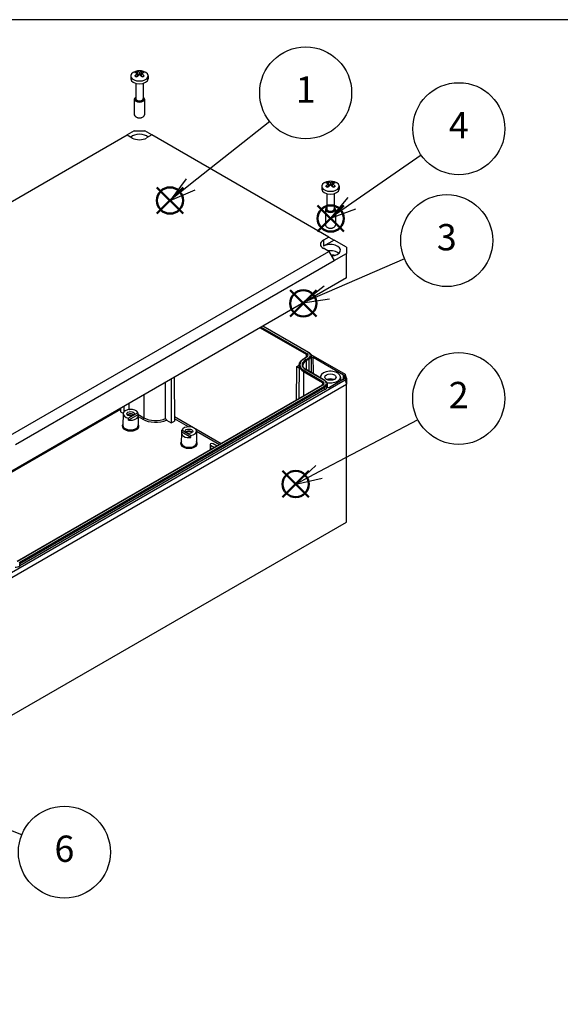
# Model space of a CAD drawing. Units: millimetres. Extents: x 0 to 2428, y 0 to 840.
# Drawn here: x 191 to 407, y 447 to 840 of the extents above; entities that cross this region are included whole.
import ezdxf

# ---------------------------------------------------------------- set-up
doc = ezdxf.new("R2010")
doc.units = ezdxf.units.MM
doc.layers.add('AM_12', color=7, linetype='Continuous', lineweight=50, plot=False)
doc.layers.add('AM_5', color=3, linetype='Continuous', lineweight=25)
doc.layers.add('TK1', color=7, linetype='Continuous', lineweight=25)
doc.styles.add('ACISOTS', font='isocp.shx', dxfattribs={"height": 1, "bigfont": 'extfont.shx'})

# ---------------------------------------------------------------- blocks, each defined once
blk = doc.blocks.new('TK-A3')
blk.add_lwpolyline([(0, 0), (403, 0), (403, 280), (0, 280)], close=True)
blk = doc.blocks.new('*S92')
at = {"layer": 'AM_12', "color": 4}
for p, q in [((295.74, 649.19), (306.24, 659.69)), ((295.74, 659.69), (306.24, 649.19))]:
    blk.add_line(p, q, dxfattribs=at)
blk.add_circle((300.99, 654.44), 5.25, dxfattribs=at)
blk = doc.blocks.new('*S93')
at = {"layer": 'AM_12', "color": 4}
for p, q in [((245.49, 762.51), (255.99, 773.01)), ((245.49, 773.01), (255.99, 762.51))]:
    blk.add_line(p, q, dxfattribs=at)
blk.add_circle((250.74, 767.76), 5.25, dxfattribs=at)
blk = doc.blocks.new('*S94')
at = {"layer": 'AM_12', "color": 4}
for p, q in [((309.74, 755.3), (320.24, 765.8)), ((309.74, 765.8), (320.24, 755.3))]:
    blk.add_line(p, q, dxfattribs=at)
blk.add_circle((314.99, 760.55), 5.25, dxfattribs=at)
blk = doc.blocks.new('*S96')
at = {"layer": 'AM_12', "color": 4}
for p, q in [((298.79, 721.41), (309.29, 731.91)), ((298.79, 731.91), (309.29, 721.41))]:
    blk.add_line(p, q, dxfattribs=at)
blk.add_circle((304.04, 726.66), 5.25, dxfattribs=at)
blk = doc.blocks.new('*S98')
at = {"layer": 'AM_5', "color": 3}
blk.add_line((290.59, 799.33), (258.99, 774.25), dxfattribs=at)
at = {"layer": 'AM_5', "color": 3, "linetype": 'Continuous'}
for p, q in [((257.24, 776.45), (250.77, 767.72)), ((258.99, 774.25), (250.77, 767.72)), ((250.77, 767.72), (260.74, 772.05))]:
    blk.add_line(p, q, dxfattribs=at)
at = {"layer": 'AM_5', "color": 3}
blk.add_circle((304.98, 810.76), 18.38, dxfattribs=at)
at = {"layer": 'AM_5', "color": 7, "insert": (304.98, 810.76), "char_height": 10.5, "attachment_point": 5, "style": 'ACISOTS'}
blk.add_mtext('1', dxfattribs=at)
blk = doc.blocks.new('*S99')
at = {"layer": 'AM_5', "color": 3}
blk.add_line((351.1, 785.93), (323.48, 766.67), dxfattribs=at)
at = {"layer": 'AM_5', "color": 3, "linetype": 'Continuous'}
for p, q in [((321.87, 768.98), (314.87, 760.67)), ((323.48, 766.67), (314.87, 760.67)), ((314.87, 760.67), (325.09, 764.36))]:
    blk.add_line(p, q, dxfattribs=at)
at = {"layer": 'AM_5', "color": 3}
blk.add_circle((366.18, 796.44), 18.38, dxfattribs=at)
at = {"layer": 'AM_5', "color": 7, "insert": (366.18, 796.44), "char_height": 10.5, "attachment_point": 5, "style": 'ACISOTS'}
blk.add_mtext('4', dxfattribs=at)
blk = doc.blocks.new('*S100')
at = {"layer": 'AM_5', "color": 3}
blk.add_line((344.51, 744.44), (313.43, 731), dxfattribs=at)
at = {"layer": 'AM_5', "color": 3, "linetype": 'Continuous'}
for p, q in [((312.32, 733.58), (303.8, 726.83)), ((313.43, 731), (303.8, 726.83)), ((303.8, 726.83), (314.55, 728.42))]:
    blk.add_line(p, q, dxfattribs=at)
at = {"layer": 'AM_5', "color": 3}
blk.add_circle((361.37, 751.73), 18.38, dxfattribs=at)
at = {"layer": 'AM_5', "color": 7, "insert": (361.37, 751.73), "char_height": 10.5, "attachment_point": 5, "style": 'ACISOTS'}
blk.add_mtext('3', dxfattribs=at)
blk = doc.blocks.new('*S101')
at = {"layer": 'AM_5', "color": 3}
blk.add_line((349.88, 680.11), (310.3, 659.33), dxfattribs=at)
at = {"layer": 'AM_5', "color": 3, "linetype": 'Continuous'}
for p, q in [((308.99, 661.82), (301, 654.45)), ((310.3, 659.33), (301, 654.45)), ((301, 654.45), (311.61, 656.84))]:
    blk.add_line(p, q, dxfattribs=at)
at = {"layer": 'AM_5', "color": 3}
blk.add_circle((366.15, 688.66), 18.38, dxfattribs=at)
at = {"layer": 'AM_5', "color": 7, "insert": (366.15, 688.66), "char_height": 10.5, "attachment_point": 5, "style": 'ACISOTS'}
blk.add_mtext('2', dxfattribs=at)
blk = doc.blocks.new('*S102')
at = {"layer": 'AM_5', "color": 3, "linetype": 'Continuous'}
for p, q in [((131.86, 538.36), (122.12, 542.29)), ((132.91, 540.96), (122.12, 542.29)), ((122.12, 542.29), (130.8, 535.75))]:
    blk.add_line(p, q, dxfattribs=at)
at = {"layer": 'AM_5', "color": 3}
blk.add_line((191.49, 514.25), (131.86, 538.36), dxfattribs=at)
blk.add_circle((208.52, 507.37), 18.38, dxfattribs=at)
at = {"layer": 'AM_5', "color": 7, "insert": (208.52, 507.37), "char_height": 10.5, "attachment_point": 5, "style": 'ACISOTS'}
blk.add_mtext('6', dxfattribs=at)

msp = doc.modelspace()

# ---------------------------------------------------------------- linework, layer by layer
at = {"layer": 'TK1'}
for p, q in [((237.77, 817.41), (237.71, 818.49)), ((238.53, 818.96), (238.53, 818.02)), ((239.28, 817.41), (239.35, 818.49)), ((235.03, 817.53), (235.03, 816.42)), ((237.08, 814.58), (237.08, 808.41)), ((239.98, 814.58), (239.98, 808.41)), ((242.03, 817.53), (242.03, 816.42)), ((236.48, 808.25), (236.48, 801.99)), ((240.58, 808.25), (240.58, 801.99)), ((237.31, 801.02), (237.08, 801.15)), ((239.74, 801.02), (239.98, 801.15)), ((236.4, 795.59), (233.56, 793.95)), ((236.4, 795.59), (240.65, 795.59)), ((243.49, 793.95), (240.65, 795.59)), ((106.32, 720.49), (233.56, 793.95)), ((233.56, 793.95), (235.68, 792.73)), ((243.49, 793.95), (241.37, 792.73)), ((314.17, 753.15), (243.49, 793.95)), ((311.39, 773.44), (311.39, 772.32)), ((314.14, 773.32), (314.07, 774.4)), ((314.89, 774.87), (314.89, 773.92)), ((315.65, 773.32), (315.71, 774.4)), ((318.39, 773.44), (318.39, 772.32)), ((313.44, 770.49), (313.44, 764.32)), ((316.34, 770.49), (316.34, 764.32)), ((312.84, 764.16), (312.84, 757.9)), ((316.94, 764.16), (316.94, 757.9)), ((313.68, 756.93), (313.44, 757.06)), ((316.11, 756.93), (316.34, 757.06)), ((314.17, 753.15), (312.05, 751.92)), ((312.05, 751.92), (312.06, 749.46)), ((316.31, 751.91), (312.06, 749.46)), ((314.17, 753.15), (316.31, 751.91)), ((321.26, 749.05), (316.31, 751.91)), ((314.17, 747.41), (312.05, 748.64)), ((321.26, 749.05), (321.26, 746.6)), ((186.93, 673.95), (314.17, 747.41)), ((189.03, 670.26), (316.31, 743.75)), ((314.17, 747.41), (316.31, 743.75)), ((316.31, 743.75), (321.26, 746.6)), ((321.26, 736.81), (321.26, 746.6)), ((321.26, 736.81), (184.08, 657.61)), ((286.82, 716.92), (305.2, 706.31)), ((287.24, 717.17), (305.42, 706.68)), ((306.05, 707.04), (287.88, 717.53)), ((306.2, 707.06), (287.96, 717.58)), ((305.27, 705.14), (304.21, 704.53)), ((305.42, 705.13), (304.36, 704.52)), ((304.99, 704.15), (306.05, 704.76)), ((305.2, 706.31), (305.19, 705.1)), ((305.2, 703.78), (306.26, 704.4)), ((306.26, 704.4), (306.29, 699.49)), ((307.04, 706.2), (320.72, 698.3)), ((307.17, 705.67), (307.22, 698.95)), ((308.01, 705.1), (320.11, 698.11)), ((301.32, 701.29), (301.19, 687.85)), ((301.32, 701.29), (302.36, 701.89)), ((302.34, 700.7), (301.32, 701.29)), ((302.36, 701.93), (302.21, 688.44)), ((305.2, 703.78), (305.22, 700.11)), ((251.25, 696.39), (251.25, 678.89)), ((252.47, 697.09), (252.55, 679.64)), ((304.14, 699.41), (304.07, 689.51)), ((304.14, 699.41), (311.64, 695.08)), ((304.36, 699.78), (311.85, 695.45)), ((312.48, 695.82), (304.99, 700.14)), ((312.63, 695.83), (305.14, 700.16)), ((310.89, 697.22), (310.89, 696.84)), ((318.89, 697.22), (318.91, 695.61)), ((320.1, 696.29), (320.11, 698.11)), ((320.24, 696.44), (320.26, 697.91)), ((320.26, 697.91), (320.26, 696.5)), ((320.72, 698.3), (320.72, 696.11)), ((321.26, 696.8), (320.72, 698.3)), ((321.26, 696.8), (321.26, 694.35)), ((183.86, 617.09), (320.72, 696.11)), ((184.08, 615.15), (321.26, 694.35)), ((311.7, 693.92), (189.65, 623.45)), ((311.85, 693.9), (189.8, 623.44)), ((190.44, 623.07), (312.48, 693.54)), ((190.65, 622.71), (312.7, 693.17)), ((311.64, 695.08), (311.63, 693.87)), ((312.7, 692.19), (312.7, 693.17)), ((313.6, 694.44), (313.61, 693.15)), ((320.11, 696.3), (314.44, 693.03)), ((320.72, 696.11), (321.26, 694.35)), ((321.26, 639.24), (321.26, 694.35)), ((312.7, 692.19), (190.65, 621.72)), ((240.3, 690.07), (240.23, 680.96)), ((230.95, 684.67), (230.94, 683.36)), ((232.23, 685.41), (232.23, 683.19)), ((234.45, 684.3), (234.46, 686.69)), ((230.94, 684.27), (149.94, 637.5)), ((230.94, 683.36), (232.02, 682.73)), ((231.99, 682.52), (231.94, 677.86)), ((237.89, 682.15), (234.21, 680.02)), ((236.05, 681.9), (234.21, 680.84)), ((234.21, 680.02), (234.21, 680.84)), ((234.45, 684.3), (234.57, 684.22)), ((237.89, 682.96), (236.05, 681.9)), ((237.89, 682.96), (237.89, 682.15)), ((237.89, 682.31), (240.23, 680.96)), ((238, 681.7), (238.04, 677.86)), ((238, 681.43), (239.88, 680.35)), ((271.25, 670.56), (252.54, 681.37)), ((249.35, 680), (251.25, 678.89)), ((251.25, 678.89), (252.55, 679.64)), ((258.17, 677.3), (252.54, 680.55)), ((255.32, 674.76), (255.27, 670.92)), ((255.42, 675.21), (255.43, 676.02)), ((259.11, 673.08), (255.42, 675.21)), ((257.26, 674.96), (255.43, 676.02)), ((259.1, 673.9), (257.26, 674.96)), ((259.11, 673.08), (259.1, 673.9)), ((261.32, 675.58), (261.37, 670.92)), ((270.55, 670.16), (261.33, 675.48)), ((266.77, 670.26), (266.74, 667.96)), ((266.99, 669.96), (266.97, 668.09)), ((266.99, 669.96), (268.59, 669.03)), ((269.65, 669.64), (268.05, 670.57)), ((184.08, 560.04), (321.26, 639.24)), ((190.65, 621.72), (190.65, 622.71))]:
    msp.add_line(p, q, dxfattribs=at)
for centre in [(238.53, 813.97), (314.89, 769.87)]:
    msp.add_arc(centre, 5.6, 72.9533, 107.0467, dxfattribs=at)
for centre, major_axis, ratio, start_param, end_param in [((238.53, 817.53), (3.5, 0), 0.57735, 2.059002, 7.365776), ((238.53, 818.19), (2.15, 0), 0.57735, 2.089387, 2.623002), ((238.25, 813.8), (-2.94, 4.75), 0.556849, 5.584891, 5.861263), ((238.25, 814.11), (2.64, 4.92), 0.597148, 0.871283, 1.147655), ((238.8, 814.11), (-2.64, 4.92), 0.597148, 5.619818, 5.896191), ((238.25, 814.11), (2.64, 4.92), 0.597148, 0.386994, 0.663367), ((238.8, 813.8), (-2.94, -4.75), 0.556849, 3.563515, 3.839887), ((238.8, 814.11), (2.64, -4.92), 0.597148, 1.993937, 2.27031), ((238.53, 818.19), (2.15, 0), 0.57735, 0.518591, 1.052206), ((238.53, 816.42), (3.5, 0), 0.57735, 3.141593, 6.283185), ((238.53, 818.19), (-2.15, 0), 0.57735, 0.518591, 1.052206), ((238.8, 813.8), (-2.94, -4.75), 0.556849, 4.047803, 4.324176), ((238.25, 813.8), (-2.94, 4.75), 0.556849, 5.100602, 5.376975), ((238.53, 818.19), (-2.15, 0), 0.57735, 2.089387, 2.623002), ((238.53, 808.25), (2.05, 0), 0.57735, 2.356492, 7.068286), ((238.53, 808.25), (1.65, 0), 0.57735, 2.644113, 6.780665), ((238.53, 808.41), (1.45, 0), 0.57735, 3.141593, 6.283185), ((238.53, 801.99), (2.05, 0), 0.57735, 3.141593, 6.283185), ((238.53, 801.72), (1.72, 0), 0.57735, 3.926991, 5.497787), ((238.53, 791.92), (4, 0), 0.57735, 0.525952, 2.615641), ((238.53, 794.37), (4.03, 0), 0.57735, 3.926991, 5.497787), ((314.89, 773.44), (3.5, 0), 0.57735, 2.059002, 7.365776), ((314.89, 774.1), (2.15, 0), 0.57735, 2.089387, 2.623002), ((315.17, 770.02), (-2.64, 4.92), 0.597148, 5.619818, 5.896191), ((314.62, 770.02), (2.64, 4.92), 0.597148, 0.386994, 0.663367), ((314.89, 774.1), (2.15, 0), 0.57735, 0.518591, 1.052206), ((314.89, 772.32), (3.5, 0), 0.57735, 3.141593, 6.283185), ((314.62, 769.71), (-2.94, 4.75), 0.556849, 5.584891, 5.861263), ((314.62, 770.02), (2.64, 4.92), 0.597148, 0.871283, 1.147655), ((314.89, 774.1), (-2.15, 0), 0.57735, 0.518591, 1.052206), ((315.17, 769.71), (-2.94, -4.75), 0.556849, 4.047803, 4.324176), ((314.62, 769.71), (-2.94, 4.75), 0.556849, 5.100602, 5.376975), ((315.17, 769.71), (-2.94, -4.75), 0.556849, 3.563515, 3.839887), ((315.17, 770.02), (2.64, -4.92), 0.597148, 1.993937, 2.27031), ((314.89, 774.1), (-2.15, 0), 0.57735, 2.089387, 2.623002), ((314.89, 764.16), (2.05, 0), 0.57735, 2.356492, 7.068286), ((314.89, 764.16), (1.65, 0), 0.57735, 2.644113, 6.780665), ((314.89, 764.32), (1.45, 0), 0.57735, 3.141593, 6.283185), ((314.89, 757.9), (2.05, 0), 0.57735, 3.141593, 6.283185), ((314.89, 757.63), (1.72, 0), 0.57735, 3.926991, 5.497787), ((314.89, 750.28), (-4.03, 0), 0.57735, 5.497787, 7.068583), ((314.89, 747.83), (4, 0), 0.57735, 4.805702, 8.63938), ((314.89, 745.38), (3.97, 0), 0.57735, 0.555812, 1.836395), ((314.89, 743.75), (3.87, 0), 0.57735, 1.108365, 1.542355), ((308.46, 702.15), (-5.8, 0), 0.57735, 5.497787, 7.068583), ((304.36, 704.27), (-0.15, 0.26), 0.57735, 5.497781, 6.283185), ((305.42, 706.43), (-0.15, -0.26), 0.57735, 3.927006, 5.489061), ((304.07, 705.66), (1.6, 0), 0.57735, 6.277014, 7.068583), ((305.42, 704.88), (-0.15, 0.26), 0.57735, 5.497802, 6.283185), ((304.07, 705.9), (1.9, 0), 0.57735, 5.497787, 7.068583), ((306.05, 706.8), (0.15, 0.26), 0.57735, 0, 0.785421), ((304.07, 705.9), (2.79, 0), 0.57735, 5.497787, 7.068583), ((306.05, 704.52), (0.15, -0.26), 0.57735, 0.79238, 2.356217), ((304.07, 705.66), (3.09, 0), 0.57735, 5.497787, 6.288122), ((308.46, 701.9), (-6.1, 0), 0.57735, 6.277014, 7.068583), ((308.46, 702.15), (-4.91, 0), 0.57735, 5.497787, 7.068583), ((308.46, 701.9), (-4.61, 0), 0.57735, 5.497787, 6.288122), ((304.99, 703.91), (0.15, -0.26), 0.57735, 0.792379, 2.35618), ((304.36, 699.53), (-0.15, -0.26), 0.57735, 3.926984, 5.48906), ((304.99, 699.9), (0.15, 0.26), 0.57735, 0, 0.785383), ((314.89, 697.21), (4, 0), 0.57735, 4.339665, 9.602593), ((314.89, 695.17), (-2.25, 0), 0.57735, 4.045378, 5.3794), ((319.76, 697.91), (0.5, 0), 0.577339, 6.283175, 7.068553), ((319.76, 696.5), (0.5, 0), 0.577339, 5.497817, 6.283195), ((311.85, 695.21), (-0.15, -0.26), 0.57735, 3.927006, 5.489061), ((310.51, 694.43), (1.6, 0), 0.57735, 6.277014, 7.068583), ((311.85, 693.66), (-0.15, 0.26), 0.57735, 5.497802, 6.283185), ((310.51, 694.68), (1.9, 0), 0.57735, 5.497787, 7.068583), ((312.48, 695.57), (0.15, 0.26), 0.57735, 0, 0.785424), ((310.51, 694.68), (2.79, 0), 0.57735, 5.497787, 7.068583), ((312.48, 693.29), (0.15, -0.26), 0.57735, 0.79238, 2.356221), ((310.51, 694.43), (3.09, 0), 0.57735, 5.497787, 6.288122), ((310.51, 693.45), (3.1, 0), 0.57735, 5.497787, 6.177451), ((314.89, 695.17), (-1.45, 0), 0.57735, 4.337245, 5.087533), ((234.99, 682.51), (3, 0), 0.57735, 0.261799, 4.45059), ((234.99, 681.69), (-1.5, 0), 0.57735, 3.632475, 5.792303), ((234.99, 681.69), (1.27, 0), 0.57735, 0.391371, 2.750221), ((234.99, 681.69), (3.01, 0), 0.57735, 4.448916, 6.546659), ((234.1, 684.1), (0.248, 0.434), 0.580365, 5.289819, 5.486415), ((239.88, 680.76), (0.25, 0.433), 0.57735, 3.926991, 5.48906), ((244.96, 683.69), (6.69, 0), 0.57735, 3.926991, 5.35911), ((234.99, 677.61), (-3.35, 0), 0.57735, 5.85246, 9.855504), ((234.99, 677.85), (-3.05, 0), 0.57735, 6.277014, 9.430949), ((244.96, 683.29), (7.19, 0), 0.57735, 3.926991, 5.368446), ((258.32, 675.57), (3, 0), 0.57735, 4.974188, 9.162979), ((258.32, 674.75), (-3.01, 0), 0.57735, 6.019712, 8.117455), ((258.32, 674.75), (-1.5, 0), 0.57735, 3.632475, 5.792303), ((258.32, 674.75), (1.27, 0), 0.57735, 0.391371, 2.750221), ((258.32, 670.67), (-3.35, 0), 0.57735, 5.85246, 9.855504), ((258.32, 670.91), (-3.05, 0), 0.57735, 6.277014, 9.430949), ((267.52, 670.26), (-0.75, 0), 0.57735, 3.926991, 7.068583), ((188.46, 622.99), (3.1, 0), 0.57735, 4.818123, 5.497787)]:
    msp.add_ellipse(centre, major_axis=major_axis, ratio=ratio, start_param=start_param, end_param=end_param, dxfattribs=at)
for centre, major_axis in [((314.89, 697.21), (-2.25, 0)), ((234.99, 682.51), (-1.5, 0)), ((258.32, 675.57), (-1.5, 0))]:
    msp.add_ellipse(centre, major_axis=major_axis, ratio=0.57735, dxfattribs=at)
for points, weights in [([(238.28, 817.84), (238.02, 818.27), (237.46, 819.27)], [2.38993630677, 1.95281176985, 1.36156301442]), ([(239.59, 819.27), (239.03, 818.27), (238.77, 817.84)], [1.36156301442, 1.95281176984, 2.38993630676]), ([(237.49, 817.14), (237.22, 817.27), (236.66, 817.57)], [2.3111888104, 1.9003752176, 1.36156301442]), ([(240.39, 817.57), (239.83, 817.27), (239.56, 817.14)], [1.36156301442, 1.90037521759, 2.31118881039]), ([(314.65, 773.75), (314.39, 774.18), (313.83, 775.17)], [2.38993630677, 1.95281176985, 1.36156301442]), ([(315.96, 775.17), (315.4, 774.18), (315.14, 773.75)], [1.36156301442, 1.95281176984, 2.38993630676]), ([(313.86, 773.05), (313.58, 773.18), (313.03, 773.48)], [2.3111888104, 1.9003752176, 1.36156301442]), ([(316.76, 773.48), (316.2, 773.18), (315.93, 773.05)], [1.36156301442, 1.90037521759, 2.31118881039])]:
    msp.add_rational_spline(points, weights, degree=2, dxfattribs=at)
for points, knots in [([(302.36, 701.93), (302.36, 702.13), (302.39, 702.33), (302.5, 702.72), (302.58, 702.91), (302.79, 703.28), (302.92, 703.46), (303.22, 703.8), (303.39, 703.96), (303.77, 704.26), (303.98, 704.4), (304.21, 704.53)], [3.9331618, 3.9331618, 3.9331618, 3.9331618, 4.0890072, 4.0890072, 4.2448527, 4.2448527, 4.4006981, 4.4006981, 4.5565435, 4.5565435, 4.712389, 4.712389, 4.712389, 4.712389]), ([(305.67, 705.65), (305.67, 705.62), (305.67, 705.59), (305.65, 705.53), (305.64, 705.5), (305.6, 705.43), (305.57, 705.39), (305.51, 705.32), (305.47, 705.28), (305.38, 705.21), (305.32, 705.18), (305.27, 705.14)], [0.7915688, 0.7915688, 0.7915688, 0.7915688, 0.9474143, 0.9474143, 1.1032598, 1.1032598, 1.2591053, 1.2591053, 1.4149508, 1.4149508, 1.5707963, 1.5707963, 1.5707963, 1.5707963]), ([(306.2, 707.06), (306.31, 706.99), (306.42, 706.92), (306.62, 706.76), (306.7, 706.68), (306.86, 706.5), (306.93, 706.41), (307.04, 706.21), (307.09, 706.1), (307.15, 705.89), (307.17, 705.78), (307.17, 705.67)], [0, 0, 0, 0, 0.1560922, 0.1560922, 0.3121845, 0.3121845, 0.4682767, 0.4682767, 0.624369, 0.624369, 0.7804612, 0.7804612, 0.7804612, 0.7804612]), ([(307.17, 704.97), (307.17, 704.98), (307.18, 704.99), (307.2, 705.03), (307.24, 705.06), (307.33, 705.12), (307.38, 705.14), (307.5, 705.17), (307.56, 705.18), (307.69, 705.19), (307.76, 705.18), (307.86, 705.16), (307.89, 705.15), (307.95, 705.13), (307.98, 705.12), (308.01, 705.1)], [0.018622, 0.018622, 0.018622, 0.018622, 0.0220552, 0.0220552, 0.041907, 0.041907, 0.061667, 0.061667, 0.0814275, 0.0814275, 0.1012791, 0.1012791, 0.1123793, 0.1123793, 0.1233726, 0.1233726, 0.1233726, 0.1233726]), ([(305.14, 700.16), (304.97, 700.25), (304.81, 700.36), (304.54, 700.58), (304.42, 700.69), (304.21, 700.93), (304.12, 701.05), (303.99, 701.29), (303.94, 701.41), (303.87, 701.65), (303.85, 701.77), (303.85, 701.89)], [3.1415927, 3.1415927, 3.1415927, 3.1415927, 3.297685, 3.297685, 3.4537773, 3.4537773, 3.6098697, 3.6098697, 3.765962, 3.765962, 3.9220543, 3.9220543, 3.9220543, 3.9220543]), ([(312.11, 694.43), (312.11, 694.4), (312.1, 694.37), (312.08, 694.3), (312.07, 694.27), (312.03, 694.2), (312.01, 694.17), (311.94, 694.09), (311.9, 694.06), (311.81, 693.98), (311.76, 693.95), (311.7, 693.92)], [0.7915688, 0.7915688, 0.7915688, 0.7915688, 0.9474143, 0.9474143, 1.1032598, 1.1032598, 1.2591053, 1.2591053, 1.4149508, 1.4149508, 1.5707963, 1.5707963, 1.5707963, 1.5707963]), ([(312.63, 695.83), (312.75, 695.76), (312.85, 695.69), (313.05, 695.54), (313.14, 695.45), (313.3, 695.28), (313.37, 695.18), (313.48, 694.98), (313.52, 694.88), (313.58, 694.66), (313.6, 694.55), (313.6, 694.44)], [0, 0, 0, 0, 0.1560922, 0.1560922, 0.3121845, 0.3121845, 0.4682767, 0.4682767, 0.624369, 0.624369, 0.7804612, 0.7804612, 0.7804612, 0.7804612]), ([(314.44, 693.03), (314.42, 693.01), (314.39, 693), (314.33, 692.98), (314.29, 692.97), (314.2, 692.95), (314.13, 692.94), (314, 692.94), (313.93, 692.95), (313.81, 692.99), (313.76, 693.01), (313.67, 693.07), (313.64, 693.1), (313.6, 693.16), (313.6, 693.18), (313.59, 693.22), (313.59, 693.24), (313.59, 693.26)], [0.000001, 0.000001, 0.000001, 0.000001, 0.010992, 0.010992, 0.0220906, 0.0220906, 0.0419422, 0.0419422, 0.0617019, 0.0617019, 0.0814617, 0.0814617, 0.1013134, 0.1013134, 0.1124098, 0.1124098, 0.1233985, 0.1233985, 0.1233985, 0.1233985]), ([(315.34, 695.93), (315.23, 695.94), (315.09, 695.93), (314.95, 695.91), (314.93, 695.91)], [0.02029582, 0.02029582, 0.02029582, 0.02029582, 0.0625, 0.0684016, 0.0684016, 0.0684016, 0.0684016]), ([(248.99, 680.61), (248.99, 680.56), (249, 680.49), (249.03, 680.38), (249.06, 680.32), (249.12, 680.21), (249.17, 680.15), (249.25, 680.06), (249.3, 680.02), (249.35, 680)], [-0.14828742, -0.14828742, -0.14828742, -0.14828742, -0.13026516, -0.13026516, -0.11172419, -0.11172419, -0.09308069, -0.09308069, -0.07435801, -0.07435801, -0.07435801, -0.07435801])]:
    msp.add_open_spline(points, degree=3, knots=knots, dxfattribs=at)
for points in [[(308.08, 698.46), (308.05, 700.69), (308.03, 702.9), (308.01, 705.1)], [(248.99, 680.61), (248.98, 685.44), (248.97, 690.26), (248.96, 695.06)], [(313.59, 693.2), (313.59, 693.22), (313.59, 693.24), (313.59, 693.26)]]:
    msp.add_open_spline(points, degree=3, dxfattribs=at)

# ---------------------------------------------------------------- block references
at = {"lineweight": 0, "xscale": 3, "yscale": 3, "zscale": 3}
msp.add_blockref('TK-A3', (0, 0), dxfattribs=at)
at = {"layer": 'AM_12'}
for name in ['*S93', '*S94', '*S96', '*S92']:
    msp.add_blockref(name, (0, 0), dxfattribs=at)
at = {"layer": 'AM_5'}
for name in ['*S98', '*S99', '*S100', '*S101', '*S102']:
    msp.add_blockref(name, (0, 0), dxfattribs=at)

doc.saveas('drawing.dxf')
